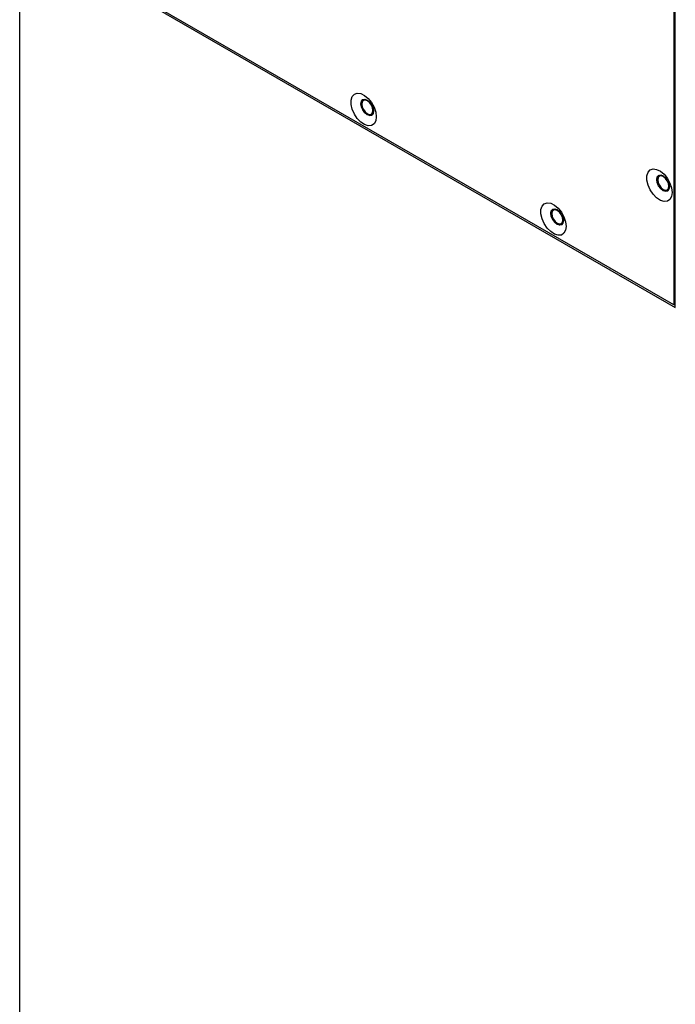
# Model space of a CAD drawing. Units: inches. Extents: x 0 to 81, y 0 to 109.
# Drawn here: x 3 to 9, y 79 to 88 of the extents above; entities that cross this region are included whole.
import ezdxf

# ---------------------------------------------------------------- set-up
doc = ezdxf.new("R2010")
doc.units = ezdxf.units.IN
doc.header["$MEASUREMENT"] = 0

msp = doc.modelspace()

# ---------------------------------------------------------------- linework, layer by layer
at = {"color": 7, "linetype": 'Continuous', "lineweight": 25}
for p, q in [((2.8795, 77.5403), (2.8795, 106.4728)), ((8.6338, 90.202), (8.6338, 85.3638)), ((8.6477, 85.3397), (8.6477, 90.2073)), ((3.1634, 88.5057), (8.6477, 85.3397)), ((8.6338, 85.3638), (3.1773, 88.5138)), ((8.6477, 85.3719), (8.6338, 85.3638))]:
    msp.add_line(p, q, dxfattribs=at)
at = {"color": 7, "linetype": 'Continuous', "lineweight": 25, "flags": 128}
for points in [[(6.0169, 87.0192), (6.012, 86.9841), (5.9976, 86.9579), (5.975, 86.9428), (5.9462, 86.9403), (5.9139, 86.9504), (5.8808, 86.9724), (5.8499, 87.0042), (5.8239, 87.0431), (5.8052, 87.0856), (5.7954, 87.1279), (5.7954, 87.1662), (5.8052, 87.1972), (5.8239, 87.2181), (5.8499, 87.227), (5.8808, 87.2231), (5.9139, 87.2069), (5.9462, 87.1797), (5.975, 87.1439), (5.9976, 87.1028), (6.012, 87.0599), (6.0169, 87.0192)], [(5.882, 87.1342), (5.8863, 87.1563), (5.8983, 87.1702), (5.9164, 87.1737), (5.9377, 87.1663), (5.959, 87.1491), (5.9771, 87.1248), (5.9891, 87.0969), (5.9934, 87.0699), (5.9891, 87.0477), (5.9771, 87.0338), (5.959, 87.0303), (5.9377, 87.0377), (5.9164, 87.0549), (5.8983, 87.0793), (5.8863, 87.1071), (5.882, 87.1342)], [(5.8996, 87.1709), (5.8996, 87.1709), (5.8875, 87.157), (5.8833, 87.1349)], [(5.8833, 87.1349), (5.8875, 87.1078), (5.8996, 87.08), (5.9176, 87.0556), (5.939, 87.0385), (5.9603, 87.031), (5.9783, 87.0346)], [(5.939, 87.159), (5.9203, 87.1655), (5.9045, 87.1624), (5.8939, 87.1503), (5.8902, 87.1309), (5.8939, 87.1072), (5.9045, 87.0829), (5.9203, 87.0615), (5.939, 87.0465), (5.9576, 87.04), (5.9734, 87.0431), (5.984, 87.0552), (5.9877, 87.0746), (5.984, 87.0983), (5.9734, 87.1226), (5.9576, 87.144), (5.939, 87.159)], [(8.6198, 86.3524), (8.6149, 86.3173), (8.6005, 86.2911), (8.5779, 86.276), (8.5492, 86.2735), (8.5168, 86.2836), (8.4837, 86.3056), (8.4528, 86.3374), (8.4269, 86.3763), (8.4082, 86.4188), (8.3984, 86.4611), (8.3984, 86.4994), (8.4082, 86.5304), (8.4269, 86.5512), (8.4528, 86.5602), (8.4837, 86.5563), (8.5168, 86.5401), (8.5492, 86.5129), (8.5779, 86.4771), (8.6005, 86.436), (8.6149, 86.3931), (8.6198, 86.3524)], [(8.4849, 86.4674), (8.4892, 86.4895), (8.5013, 86.5034), (8.5193, 86.5069), (8.5406, 86.4995), (8.5619, 86.4823), (8.58, 86.4579), (8.5921, 86.4301), (8.5963, 86.4031), (8.5921, 86.3809), (8.58, 86.367), (8.5619, 86.3635), (8.5406, 86.3709), (8.5193, 86.3881), (8.5013, 86.4125), (8.4892, 86.4403), (8.4849, 86.4674)], [(8.5025, 86.5041), (8.5025, 86.5041), (8.4904, 86.4902), (8.4862, 86.4681)], [(8.5419, 86.4922), (8.5232, 86.4987), (8.5074, 86.4956), (8.4969, 86.4834), (8.4932, 86.4641), (8.4969, 86.4404), (8.5074, 86.416), (8.5232, 86.3947), (8.5419, 86.3797), (8.5605, 86.3732), (8.5763, 86.3763), (8.5869, 86.3884), (8.5906, 86.4078), (8.5869, 86.4315), (8.5763, 86.4558), (8.5605, 86.4772), (8.5419, 86.4922)], [(8.4862, 86.4681), (8.4904, 86.441), (8.5025, 86.4132), (8.5206, 86.3888), (8.5419, 86.3716), (8.5632, 86.3642), (8.5813, 86.3677)], [(7.6872, 86.0549), (7.6823, 86.0199), (7.6679, 85.9937), (7.6453, 85.9786), (7.6166, 85.976), (7.5842, 85.9862), (7.5511, 86.0081), (7.5202, 86.04), (7.4942, 86.0789), (7.4756, 86.1213), (7.4658, 86.1636), (7.4658, 86.2019), (7.4756, 86.2329), (7.4942, 86.2538), (7.5202, 86.2627), (7.5511, 86.2589), (7.5842, 86.2426), (7.6166, 86.2154), (7.6453, 86.1797), (7.6679, 86.1385), (7.6823, 86.0957), (7.6872, 86.0549)], [(7.5523, 86.1699), (7.5566, 86.1921), (7.5687, 86.206), (7.5867, 86.2095), (7.608, 86.2021), (7.6293, 86.1849), (7.6474, 86.1605), (7.6595, 86.1327), (7.6637, 86.1056), (7.6595, 86.0835), (7.6474, 86.0696), (7.6293, 86.0661), (7.608, 86.0735), (7.5867, 86.0907), (7.5687, 86.115), (7.5566, 86.1428), (7.5523, 86.1699)], [(7.5699, 86.2067), (7.5699, 86.2067), (7.5578, 86.1928), (7.5536, 86.1706)], [(7.5536, 86.1706), (7.5578, 86.1436), (7.5699, 86.1158), (7.588, 86.0914), (7.6093, 86.0742), (7.6306, 86.0668), (7.6487, 86.0703)], [(7.6093, 86.1947), (7.5906, 86.2012), (7.5748, 86.1982), (7.5643, 86.186), (7.5606, 86.1666), (7.5643, 86.1429), (7.5748, 86.1186), (7.5906, 86.0973), (7.6093, 86.0822), (7.6279, 86.0757), (7.6437, 86.0788), (7.6543, 86.091), (7.658, 86.1104), (7.6543, 86.134), (7.6437, 86.1584), (7.6279, 86.1797), (7.6093, 86.1947)]]:
    msp.add_lwpolyline(points, dxfattribs=at)

doc.saveas('drawing.dxf')
